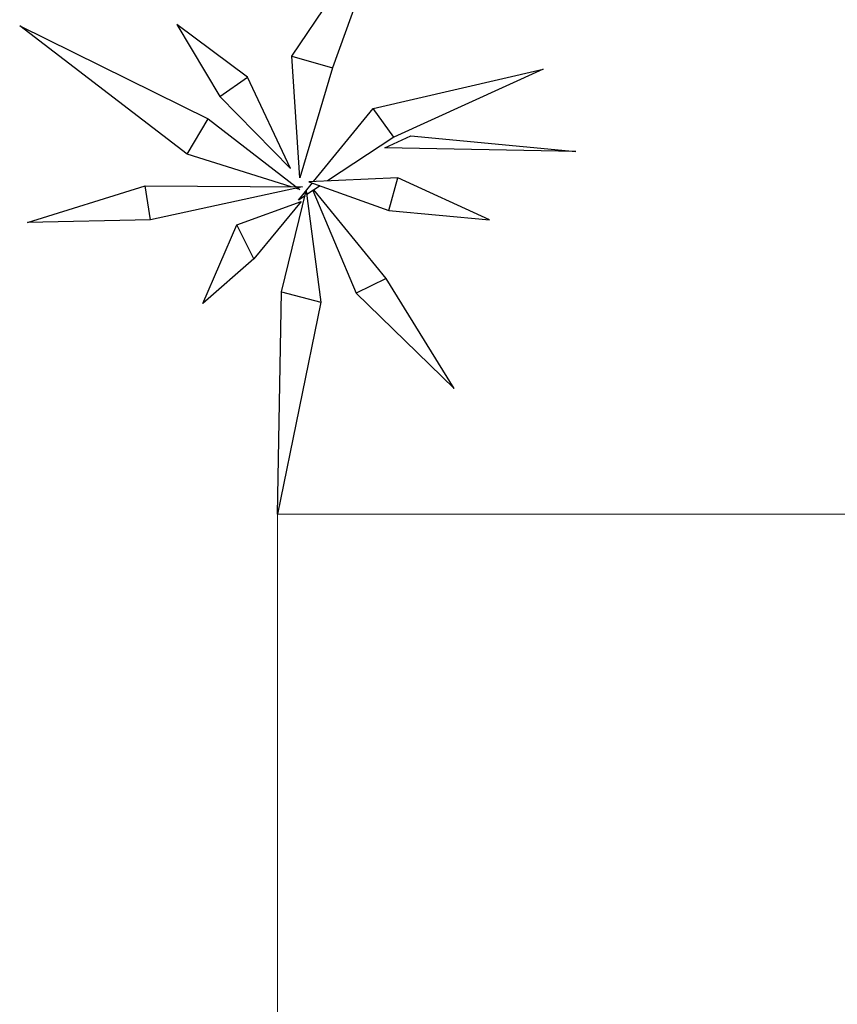
# Model space of a CAD drawing. Units: metres. Extents: x 59.6 to 85.2, y -0.6 to 32.3.
# Drawn here: x 63.4 to 66.2, y 3.5 to 6.8 of the extents above; entities that cross this region are included whole.
import ezdxf

# ---------------------------------------------------------------- set-up
doc = ezdxf.new("R2010")
doc.units = ezdxf.units.M
doc.linetypes.add('CONTINUA', pattern=[0])
doc.layers.add('Standard', color=7, linetype='CONTINUA')

# ---------------------------------------------------------------- blocks, each defined once
blk = doc.blocks.new('PALMERA', base_point=(0.216, -0.123))
at = {"layer": 'Standard', "color": 253, "linetype": 'CONTINUA', "lineweight": -3, "true_color": 0xb4b496}
for p, q in [((0.208, -0.023), (0.282, 0.087)), ((0.282, 0.087), (0.239, -0.032)), ((0, 0), (0.144, -0.071)), ((0.128, -0.098), (0, 0)), ((0.174, -0.039), (0.12, 0.001)), ((0.12, 0.001), (0.153, -0.054)), ((0.214, -0.116), (0.208, -0.023)), ((0.208, -0.023), (0.239, -0.032)), ((0.239, -0.032), (0.214, -0.116)), ((0.27, -0.063), (0.4, -0.033)), ((0.4, -0.033), (0.286, -0.085)), ((0.153, -0.054), (0.174, -0.039)), ((0.207, -0.109), (0.174, -0.039)), ((0.153, -0.054), (0.207, -0.109)), ((0.22453, -0.11884), (0.27, -0.063)), ((0.286, -0.085), (0.27, -0.063)), ((0.128, -0.098), (0.144, -0.071)), ((0.144, -0.071), (0.21136, -0.12296)), ((0.286, -0.085), (0.23525, -0.11837)), ((0.279, -0.093), (0.299, -0.084)), ((0.299, -0.084), (0.425, -0.096)), ((0.425, -0.096), (0.279, -0.093)), ((0.2074, -0.12293), (0.128, -0.098)), ((0.213, -0.133), (0.22363, -0.11995)), ((0.289, -0.116), (0.221, -0.119)), ((0.221, -0.119), (0.282, -0.141)), ((0.282, -0.141), (0.289, -0.116)), ((0.359, -0.148), (0.289, -0.116)), ((0.006, -0.15), (0.096, -0.122)), ((0.096, -0.122), (0.216, -0.123)), ((0.1, -0.148), (0.096, -0.122)), ((0.216, -0.123), (0.1, -0.148)), ((0.2, -0.203), (0.219, -0.126)), ((0.214, -0.125), (0.21104, -0.12407)), ((0.21241, -0.12377), (0.214, -0.125)), ((0.219, -0.126), (0.23, -0.211)), ((0.22958, -0.1221), (0.21936, -0.12882)), ((0.22413, -0.12568), (0.257, -0.204)), ((0.28, -0.193), (0.22482, -0.12523)), ((0.166, -0.152), (0.215, -0.134)), ((0.215, -0.134), (0.179, -0.178)), ((0.2181, -0.12965), (0.213, -0.133)), ((0.282, -0.141), (0.359, -0.148)), ((0.1, -0.148), (0.006, -0.15)), ((0.14, -0.212), (0.166, -0.152)), ((0.179, -0.178), (0.166, -0.152)), ((0.179, -0.178), (0.14, -0.212)), ((0.28, -0.193), (0.257, -0.204)), ((0.332, -0.277), (0.28, -0.193)), ((0.197, -0.373), (0.2, -0.203)), ((0.2, -0.203), (0.23, -0.211)), ((0.257, -0.204), (0.332, -0.277)), ((0.23, -0.211), (0.197, -0.373))]:
    blk.add_line(p, q, dxfattribs=at)

msp = doc.modelspace()

# ---------------------------------------------------------------- linework, layer by layer
at = {"color": 7, "linetype": 'CONTINUA', "lineweight": 13}
msp.add_lwpolyline([(69.9, 5.15), (69.9, 6.15), (72.3, 6.15), (72.3, 1.4), (64.3, 1.4), (64.3, 5.15), (69.9, 5.15)], close=True, dxfattribs=at)

# ---------------------------------------------------------------- block references
at = {"layer": 'Standard', "color": 253, "linetype": 'CONTINUA', "lineweight": 13, "true_color": 0xb4b496, "xscale": 4.5, "yscale": 4.5}
msp.add_blockref('PALMERA', (64.3855, 6.275), dxfattribs=at)

doc.saveas('drawing.dxf')
